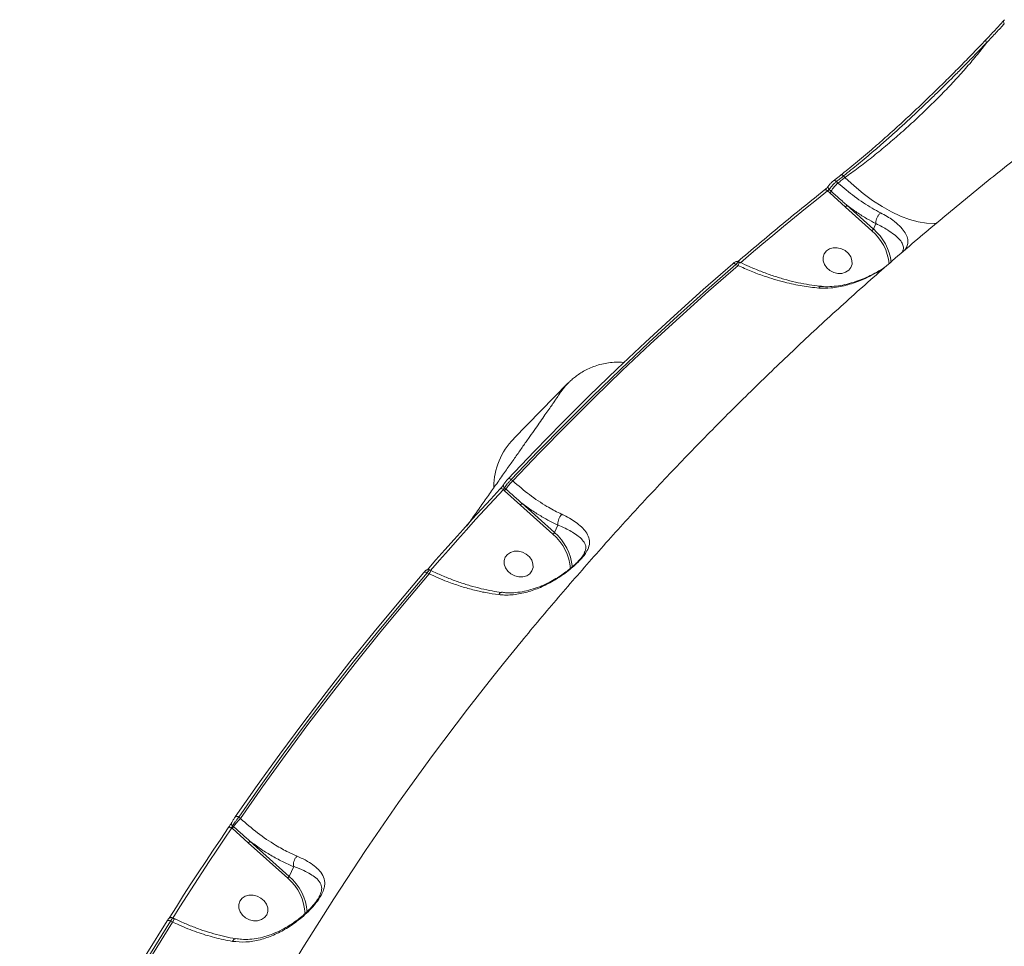
# Model space of a CAD drawing. Units: millimetres. Extents: x 16193 to 27986, y 445 to 11346.
# Drawn here: x 22631 to 22926, y 4023 to 4301 of the extents above; entities that cross this region are included whole.
import ezdxf

# ---------------------------------------------------------------- set-up
doc = ezdxf.new("R2010")
doc.units = ezdxf.units.MM
doc.layers.add('DiKom', color=7, linetype='Continuous')

msp = doc.modelspace()

# ---------------------------------------------------------------- linework, layer by layer
at = {"layer": 'DiKom', "color": 7, "linetype": 'Continuous', "lineweight": 15}
for p, q in [((22877.28, 4254.72), (22875.12, 4253.02)), ((22875.98, 4252.74), (22876.46, 4252.31)), ((22878.57, 4253.97), (22878.14, 4254.44)), ((22873.98, 4249.38), (22873.33, 4249.96)), ((22873.83, 4250.38), (22874.39, 4249.87)), ((22878.71, 4245.09), (22873.98, 4249.38)), ((22886.65, 4237.99), (22878.71, 4245.09)), ((22879.15, 4245.63), (22887.09, 4238.52)), ((22887.84, 4240.13), (22887.09, 4238.52)), ((22846.98, 4228.56), (22846.71, 4228.69)), ((22846.47, 4227.58), (22845.84, 4227.88)), ((22795.44, 4192.24), (22779.15, 4175.61)), ((22778.41, 4163.35), (22778.89, 4162.92)), ((22776.39, 4160.87), (22776.82, 4160.48)), ((22776.41, 4159.99), (22776.04, 4160.33)), ((22781.15, 4155.7), (22776.41, 4159.99)), ((22790.93, 4146.94), (22781.15, 4155.7)), ((22781.59, 4156.23), (22791.37, 4147.47)), ((22792.41, 4149.69), (22791.37, 4147.47)), ((22800.33, 4141.31), (22800.43, 4141.54)), ((22753.8, 4135.04), (22753.19, 4135.34)), ((22754.31, 4136.03), (22753.91, 4136.22)), ((22754.31, 4136.03), (22754.31, 4136.03)), ((22696.67, 4062.07), (22697.16, 4061.63)), ((22694.68, 4058.7), (22694.58, 4058.79)), ((22699.51, 4054.32), (22694.68, 4058.7)), ((22694.79, 4059.46), (22695.09, 4059.19)), ((22711.32, 4043.75), (22699.51, 4054.32)), ((22699.95, 4054.86), (22711.76, 4044.28)), ((22713.13, 4047.2), (22711.76, 4044.28)), ((22676.8, 4030.58), (22676.2, 4030.87)), ((22677.3, 4031.57), (22676.78, 4031.83)), ((22677.3, 4031.57), (22677.3, 4031.57))]:
    msp.add_line(p, q, dxfattribs=at)
at = {"layer": 'DiKom', "color": 7, "linetype": 'Continuous', "lineweight": 15, "flags": 128}
for points in [[(22921.07, 4294.41), (22920.97, 4294.57), (22920.89, 4294.72), (22920.84, 4294.88), (22920.82, 4295.03), (22920.84, 4295.18), (22920.88, 4295.3), (22920.95, 4295.41), (22921.04, 4295.49)], [(22875.12, 4253.02), (22875.12, 4253.01), (22875.05, 4252.94)], [(22875.98, 4252.74), (22875.84, 4252.86), (22875.7, 4252.96), (22875.56, 4253.03), (22875.43, 4253.07), (22875.31, 4253.08), (22875.2, 4253.06), (22875.12, 4253.02)], [(22878.14, 4254.44), (22877.87, 4254.22), (22877.6, 4254.01), (22877.33, 4253.8), (22877.06, 4253.59), (22876.79, 4253.38), (22876.52, 4253.16), (22876.25, 4252.95), (22875.98, 4252.74)], [(22876.46, 4252.31), (22876.73, 4252.51), (22876.99, 4252.72), (22877.25, 4252.93), (22877.52, 4253.14), (22877.78, 4253.34), (22878.05, 4253.55), (22878.31, 4253.76), (22878.57, 4253.97)], [(22878.14, 4254.44), (22878, 4254.56), (22877.86, 4254.65), (22877.72, 4254.73), (22877.59, 4254.77), (22877.47, 4254.78), (22877.36, 4254.76), (22877.28, 4254.72)], [(22878.57, 4253.97), (22881.28, 4251.45), (22884.05, 4249.15), (22886.86, 4247.07), (22889.68, 4245.24), (22892.48, 4243.67), (22895.24, 4242.38), (22897.93, 4241.38), (22900.54, 4240.68), (22903.03, 4240.28), (22905.38, 4240.19), (22906.2, 4240.23)], [(22873.33, 4249.96), (22870.01, 4247.32), (22866.71, 4244.66), (22863.42, 4241.98), (22860.15, 4239.3), (22856.89, 4236.6), (22853.64, 4233.88), (22850.41, 4231.15), (22847.19, 4228.41)], [(22873.33, 4249.96), (22873.19, 4250.08), (22873.05, 4250.18), (22872.91, 4250.25), (22872.78, 4250.3), (22872.65, 4250.31), (22872.55, 4250.29), (22872.47, 4250.24)], [(22873.58, 4251.4), (22873.62, 4251.45), (22873.72, 4251.55)], [(22878.64, 4232.02), (22877.5, 4232.6), (22876.26, 4232.9), (22875.04, 4232.88), (22873.91, 4232.55), (22872.99, 4231.93), (22872.33, 4231.08), (22872, 4230.07), (22872.02, 4228.97), (22872.39, 4227.88), (22873.08, 4226.88), (22874.04, 4226.06), (22875.18, 4225.47), (22876.41, 4225.18), (22877.64, 4225.2), (22878.77, 4225.53), (22879.69, 4226.15), (22880.35, 4226.99), (22880.68, 4228.01), (22880.66, 4229.11), (22880.29, 4230.2), (22879.59, 4231.2), (22878.64, 4232.02)], [(22777.4, 4163.47), (22785.42, 4171.89), (22793.56, 4180.21), (22801.82, 4188.44), (22810.2, 4196.56), (22818.7, 4204.59), (22827.31, 4212.51), (22836.05, 4220.34), (22844.89, 4228.06)], [(22845.84, 4227.88), (22837, 4220.17), (22828.28, 4212.35), (22819.67, 4204.43), (22811.18, 4196.41), (22802.81, 4188.29), (22794.56, 4180.07), (22786.42, 4171.76), (22778.41, 4163.35)], [(22778.89, 4162.92), (22786.92, 4171.34), (22795.07, 4179.68), (22803.34, 4187.91), (22811.73, 4196.04), (22820.24, 4204.08), (22828.87, 4212.01), (22837.61, 4219.85), (22846.47, 4227.58)], [(22845.84, 4227.88), (22845.7, 4228), (22845.55, 4228.09), (22845.41, 4228.16), (22845.27, 4228.2), (22845.15, 4228.21), (22845.04, 4228.19), (22844.97, 4228.15)], [(22778.41, 4163.35), (22778.26, 4163.46), (22778.1, 4163.54), (22777.95, 4163.6), (22777.8, 4163.63), (22777.67, 4163.63), (22777.56, 4163.61), (22777.47, 4163.55), (22777.4, 4163.47)], [(22753.15, 4136.14), (22755.83, 4139.22), (22758.53, 4142.29), (22761.24, 4145.34), (22763.97, 4148.39), (22766.71, 4151.42), (22769.47, 4154.44), (22772.24, 4157.45), (22775.03, 4160.45)], [(22776.04, 4160.33), (22775.88, 4160.43), (22775.73, 4160.52), (22775.57, 4160.58), (22775.43, 4160.61), (22775.3, 4160.61), (22775.18, 4160.58), (22775.09, 4160.53), (22775.03, 4160.45)], [(22776.04, 4160.33), (22773.25, 4157.33), (22770.48, 4154.33), (22767.73, 4151.31), (22764.99, 4148.28), (22762.26, 4145.24), (22759.55, 4142.18), (22756.86, 4139.12), (22754.18, 4136.05)], [(22782.92, 4140.97), (22781.78, 4141.56), (22780.55, 4141.85), (22779.32, 4141.83), (22778.2, 4141.5), (22777.27, 4140.88), (22776.61, 4140.03), (22776.28, 4139.02), (22776.3, 4137.92), (22776.68, 4136.83), (22777.37, 4135.83), (22778.32, 4135.01), (22779.46, 4134.43), (22780.7, 4134.13), (22781.92, 4134.15), (22783.05, 4134.48), (22783.97, 4135.1), (22784.63, 4135.95), (22784.96, 4136.96), (22784.94, 4138.06), (22784.57, 4139.15), (22783.88, 4140.15), (22782.92, 4140.97)], [(22695.59, 4062.11), (22702.2, 4071.58), (22708.95, 4080.96), (22715.83, 4090.26), (22722.84, 4099.47), (22729.97, 4108.6), (22737.24, 4117.64), (22744.64, 4126.58), (22752.17, 4135.44)], [(22753.19, 4135.34), (22745.68, 4126.49), (22738.28, 4117.55), (22731.02, 4108.52), (22723.89, 4099.4), (22716.88, 4090.2), (22710.01, 4080.91), (22703.27, 4071.53), (22696.67, 4062.07)], [(22697.16, 4061.63), (22703.78, 4071.11), (22710.53, 4080.5), (22717.42, 4089.81), (22724.43, 4099.04), (22731.58, 4108.17), (22738.86, 4117.22), (22746.27, 4126.18), (22753.8, 4135.04)], [(22753.19, 4135.34), (22753.04, 4135.44), (22752.88, 4135.52), (22752.72, 4135.57), (22752.57, 4135.6), (22752.44, 4135.6), (22752.32, 4135.57), (22752.23, 4135.52), (22752.17, 4135.44)], [(22754.18, 4136.05), (22754.02, 4136.15), (22753.86, 4136.23), (22753.71, 4136.28), (22753.56, 4136.31), (22753.42, 4136.31), (22753.31, 4136.28), (22753.22, 4136.23), (22753.19, 4136.2)], [(22781.38, 4114.62), (22776.13, 4108.17), (22772.93, 4104.17)], [(22772.93, 4104.17), (22765.31, 4094.45), (22754.8, 4080.52), (22744.6, 4066.39), (22734.71, 4052.07), (22725.14, 4037.55), (22715.89, 4022.84), (22706.97, 4007.95), (22698.37, 3992.88), (22690.1, 3977.63), (22682.16, 3962.22), (22674.55, 3946.64), (22671.79, 3940.77)], [(22696.67, 4062.07), (22696.5, 4062.16), (22696.33, 4062.23), (22696.17, 4062.27), (22696.01, 4062.29), (22695.87, 4062.28), (22695.76, 4062.25), (22695.66, 4062.19), (22695.59, 4062.11)], [(22675.75, 4031.76), (22677.91, 4035.18), (22680.09, 4038.59), (22682.28, 4041.99), (22684.49, 4045.37), (22686.72, 4048.75), (22688.96, 4052.12), (22691.22, 4055.48), (22693.5, 4058.83)], [(22694.58, 4058.79), (22692.3, 4055.45), (22690.04, 4052.09), (22687.8, 4048.73), (22685.58, 4045.35), (22683.37, 4041.96), (22681.17, 4038.57), (22679, 4035.16), (22676.84, 4031.75)], [(22694.58, 4058.79), (22694.41, 4058.88), (22694.24, 4058.95), (22694.08, 4058.99), (22693.92, 4059.01), (22693.78, 4059), (22693.66, 4058.97), (22693.57, 4058.91), (22693.5, 4058.83)], [(22703.31, 4037.78), (22702.17, 4038.37), (22700.94, 4038.66), (22699.71, 4038.64), (22698.58, 4038.31), (22697.66, 4037.69), (22697, 4036.84), (22696.67, 4035.83), (22696.69, 4034.73), (22697.06, 4033.64), (22697.75, 4032.64), (22698.71, 4031.82), (22699.85, 4031.24), (22701.08, 4030.94), (22702.31, 4030.96), (22703.44, 4031.29), (22704.36, 4031.91), (22705.02, 4032.76), (22705.35, 4033.77), (22705.33, 4034.87), (22704.96, 4035.96), (22704.27, 4036.96), (22703.31, 4037.78)], [(22630.9, 3950.69), (22635.94, 3960.96), (22641.12, 3971.17), (22646.44, 3981.31), (22651.9, 3991.37), (22657.49, 4001.36), (22663.23, 4011.28), (22669.1, 4021.12), (22675.11, 4030.89)], [(22676.2, 4030.87), (22670.2, 4021.11), (22664.33, 4011.28), (22658.6, 4001.37), (22653.01, 3991.39), (22647.55, 3981.33), (22642.24, 3971.2), (22637.06, 3961.01), (22632.03, 3950.74)], [(22632.54, 3950.28), (22637.58, 3960.57), (22642.77, 3970.79), (22648.09, 3980.94), (22653.56, 3991.02), (22659.16, 4001.02), (22664.9, 4010.95), (22670.78, 4020.8), (22676.8, 4030.58)], [(22676.2, 4030.87), (22676.03, 4030.96), (22675.86, 4031.02), (22675.69, 4031.06), (22675.54, 4031.08), (22675.39, 4031.06), (22675.27, 4031.03), (22675.18, 4030.97), (22675.11, 4030.89)]]:
    msp.add_lwpolyline(points, dxfattribs=at)
at = {"layer": 'DiKom', "color": 7, "linetype": 'Continuous', "lineweight": 15}
for centre, radius, start, end in [((22927, 4300.68), 0.835, 129.791, 221.9579), ((22883.81, 4243.97), 11.11, 131.4044, 147.9442), ((22874.3, 4251.03), 0.805, 152.7014, 234.1271), ((22872.51, 4251.05), 2.22, 311.4044, 327.9442), ((22877.38, 4246.64), 2.04, 310.8663, 330.3575), ((22885.31, 4239.53), 2.04, 310.8666, 330.3569), ((22876.6, 4226.4), 15.34, 6.2816, 49.0748), ((22876.89, 4226.64), 15.66, 6.8832, 49.3466), ((22863.96, 4219.27), 19.36, 151.2988, 154.5847), ((22846.32, 4227.53), 1.24, 45.4653, 75.4355), ((22810.44, 4177.56), 20.99, 135.4684, 147.6823), ((22810.44, 4177.56), 20.99, 135.6065, 147.6824), ((22794.16, 4160.92), 20.99, 135.6074, 179.531), ((22776.83, 4161.5), 0.771, 143.262, 235.4808), ((22774.94, 4161.66), 2.22, 311.4044, 327.9442), ((22786.24, 4154.58), 11.11, 131.4044, 147.9442), ((22779.82, 4157.24), 2.04, 310.8663, 330.3575), ((22789.6, 4148.48), 2.04, 310.8666, 330.3569), ((22781.21, 4135.54), 14.98, 3.8141, 49.5525), ((22781.24, 4135.65), 15.57, 5.1043, 49.4175), ((22771.77, 4126.49), 19.9, 151.3567, 154.5518), ((22695.25, 4060.1), 0.79, 152.4942, 235.0748), ((22704.51, 4053.29), 11.11, 131.4044, 147.9442), ((22693.21, 4060.37), 2.22, 311.4044, 327.9442), ((22698.18, 4055.86), 2.04, 310.8663, 330.3575), ((22709.99, 4045.29), 2.04, 310.8666, 330.3569), ((22701.66, 4032.39), 14.91, 2.2385, 49.6184), ((22701.67, 4032.49), 15.52, 3.9778, 49.4624), ((22694.77, 4022.03), 19.9, 151.357, 154.5516)]:
    msp.add_arc(centre, radius, start, end, dxfattribs=at)
for points, knots in [([(22921.04, 4295.49), (22922.04, 4296.54), (22924.04, 4298.67), (22925.65, 4300.43), (22926.47, 4301.32)], [0, 0, 0, 0, 0.496492, 1, 1, 1, 1]), ([(22926.38, 4300.12), (22925.6, 4299.27), (22924.02, 4297.54), (22922.06, 4295.46), (22921.07, 4294.41)], [0, 0, 0, 0, 0.496483, 1, 1, 1, 1]), ([(22877.21, 4254.64), (22878.72, 4255.84), (22881.73, 4258.23), (22886.27, 4262.07), (22890.67, 4265.91), (22894.87, 4269.69), (22899.05, 4273.56), (22903.16, 4277.47), (22907.16, 4281.35), (22910.99, 4285.15), (22914.61, 4288.81), (22918.01, 4292.3), (22920.03, 4294.43), (22921.04, 4295.49)], [0, 0, 0, 0, 0.102184, 0.204368, 0.292491, 0.380892, 0.469013, 0.557403, 0.646077, 0.734468, 0.822883, 0.911581, 1, 1, 1, 1]), ([(22921.07, 4294.41), (22919.59, 4292.87), (22917.34, 4290.52), (22913.92, 4287.04), (22910.35, 4283.45), (22906.54, 4279.7), (22902.58, 4275.89), (22898.55, 4272.08), (22894.43, 4268.29), (22890.33, 4264.63), (22886.7, 4261.47), (22882.57, 4257.98), (22879.62, 4255.62), (22878.14, 4254.44)], [0, 0, 0, 0, 0.130741, 0.197815, 0.265384, 0.396115, 0.463201, 0.530784, 0.661198, 0.728102, 0.795493, 0.896889, 1, 1, 1, 1]), ([(22878.57, 4253.97), (22879.88, 4254.91), (22882.51, 4256.8), (22886.6, 4259.98), (22890.77, 4263.37), (22894.96, 4266.97), (22899.12, 4270.72), (22903.2, 4274.57), (22907.14, 4278.47), (22910.89, 4282.38), (22914.39, 4286.25), (22917.61, 4290.01), (22919.78, 4292.71), (22920.86, 4294.14), (22921.07, 4294.41)], [0, 0, 0, 0, 0.087443, 0.174885, 0.263313, 0.352018, 0.440446, 0.529749, 0.619339, 0.708642, 0.798551, 0.888751, 0.97866, 1, 1, 1, 1]), ([(22937.46, 4265.55), (22935.26, 4263.85), (22928.42, 4258.57), (22917.12, 4249.52), (22903.6, 4238.33), (22890.31, 4226.91), (22877.25, 4215.28), (22864.43, 4203.43), (22851.84, 4191.37), (22839.49, 4179.1), (22827.39, 4166.64), (22815.53, 4153.97), (22803.91, 4141.11), (22792.58, 4128.03), (22785.08, 4119.2), (22781.43, 4114.67), (22781.39, 4114.63)], [0, 0, 0, 0, 0.038121, 0.118651, 0.199116, 0.279492, 0.35978, 0.439983, 0.520102, 0.60014, 0.680099, 0.759983, 0.839794, 0.919536, 0.999211, 1, 1, 1, 1]), ([(22873.72, 4251.55), (22873.8, 4251.65), (22873.94, 4251.86), (22874.27, 4252.22), (22874.64, 4252.58), (22874.9, 4252.82), (22875.04, 4252.92), (22875.05, 4252.94)], [0, 0, 0, 0, 0.240736, 0.481357, 0.722092, 0.962799, 1, 1, 1, 1]), ([(22875.98, 4252.74), (22875.95, 4252.71), (22875.74, 4252.54), (22875.3, 4252.14), (22874.71, 4251.52), (22874.18, 4250.9), (22873.94, 4250.55), (22873.83, 4250.38)], [0, 0, 0, 0, 0.037236, 0.278106, 0.518862, 0.75939, 1, 1, 1, 1]), ([(22876.46, 4252.31), (22878.12, 4250.91), (22881.47, 4248.08), (22885.82, 4245.22), (22888.42, 4243.83), (22889.27, 4243.38)], [0, 0, 0, 0, 0.395874, 0.80322, 1, 1, 1, 1]), ([(22872.47, 4250.24), (22870.17, 4248.41), (22863.51, 4243.08), (22854.79, 4235.89), (22848.43, 4230.47), (22846.31, 4228.67)], [0, 0, 0, 0, 0.259793, 0.753171, 1, 1, 1, 1]), ([(22873.58, 4251.4), (22873.58, 4251.4), (22873.56, 4251.37), (22873.48, 4251.25), (22873.31, 4251.05), (22873.05, 4250.76), (22872.76, 4250.49), (22872.55, 4250.3), (22872.48, 4250.25), (22872.47, 4250.25)], [0, 0, 0, 0, 0.013647, 0.151758, 0.329106, 0.544376, 0.779724, 0.99108, 1, 1, 1, 1]), ([(22873.83, 4250.38), (22873.8, 4250.35), (22873.74, 4250.29), (22873.62, 4250.18), (22873.48, 4250.07), (22873.38, 4250), (22873.34, 4249.97), (22873.33, 4249.96)], [0, 0, 0, 0, 0.240255, 0.481153, 0.722279, 0.962859, 1, 1, 1, 1]), ([(22874.39, 4249.87), (22874.64, 4249.65), (22875.86, 4248.56), (22877.43, 4247.13), (22878.78, 4245.95), (22879.15, 4245.63)], [0, 0, 0, 0, 0.153656, 0.768303, 1, 1, 1, 1]), ([(22887.84, 4240.13), (22886.94, 4240.61), (22885.05, 4241.62), (22882.14, 4243.45), (22880.15, 4244.9), (22879.15, 4245.63)], [0, 0, 0, 0, 0.309353, 0.653214, 1, 1, 1, 1]), ([(22887.84, 4240.13), (22887.84, 4240.35), (22887.83, 4240.79), (22888.04, 4241.58), (22888.4, 4242.35), (22888.81, 4242.93), (22889.11, 4243.24), (22889.24, 4243.35), (22889.27, 4243.38)], [0, 0, 0, 0, 0.212342, 0.424684, 0.637027, 0.84937, 0.965475, 1, 1, 1, 1]), ([(22889.27, 4243.38), (22889.93, 4243.02), (22891.27, 4242.29), (22893.22, 4240.96), (22895.04, 4239.43), (22896.47, 4237.76), (22897.33, 4236.13), (22897.53, 4234.65), (22897.29, 4233.37), (22896.75, 4232.53), (22896.52, 4232.18)], [0, 0, 0, 0, 0.095854, 0.1936912, 0.3391015, 0.4890165, 0.6391845, 0.7927605, 0.9111913, 1, 1, 1, 1]), ([(22887.84, 4240.13), (22887.84, 4240.13), (22887.84, 4240.13), (22887.84, 4240.13), (22887.84, 4240.13)], [0, 0, 0, 0, 0.802565, 1, 1, 1, 1]), ([(22895.81, 4231.8), (22895.87, 4231.89), (22896.15, 4232.37), (22896.14, 4233.17), (22895.81, 4234.31), (22894.86, 4235.54), (22893.39, 4236.86), (22891.63, 4238.09), (22889.73, 4239.2), (22888.5, 4239.82), (22887.84, 4240.13), (22887.84, 4240.13)], [0, 0, 0, 0, 0.030071, 0.155612, 0.315514, 0.478645, 0.63483, 0.794815, 0.896502, 0.999946, 1, 1, 1, 1]), ([(22895.84, 4231.78), (22895.82, 4231.74), (22895.79, 4231.65), (22895.69, 4231.5), (22895.64, 4231.42)], [0, 0, 0, 0, 0.490303, 1, 1, 1, 1]), ([(22846.71, 4228.68), (22846.68, 4228.7), (22846.56, 4228.77), (22846.33, 4228.8), (22846.04, 4228.79), (22845.78, 4228.71), (22845.49, 4228.55), (22845.22, 4228.37), (22845, 4228.17), (22844.94, 4228.12)], [0, 0, 0, 0, 0.042873, 0.179103, 0.304093, 0.431397, 0.591552, 0.883259, 1, 1, 1, 1]), ([(22846.7, 4228.67), (22846.67, 4228.67), (22846.61, 4228.68), (22846.31, 4228.41), (22846, 4228.06), (22845.84, 4227.88)], [0, 0, 0, 0, 0.275902, 0.639975, 1, 1, 1, 1]), ([(22871.5, 4221.33), (22871.08, 4221.36), (22869.63, 4221.48), (22867.01, 4221.9), (22863.68, 4222.57), (22860.25, 4223.45), (22856.78, 4224.53), (22853.28, 4225.8), (22850, 4227.14), (22847.92, 4228.14), (22846.99, 4228.59)], [0, 0, 0, 0, 0.053983, 0.1887606, 0.325099, 0.4629924, 0.6023052, 0.7427884, 0.8841058, 1, 1, 1, 1]), ([(22870.72, 4220.81), (22869.06, 4220.99), (22865.72, 4221.35), (22860.21, 4222.54), (22855.06, 4224.08), (22850.36, 4225.83), (22847.77, 4226.99), (22846.47, 4227.58)], [0, 0, 0, 0, 0.210648, 0.42475, 0.676213, 0.837399, 1, 1, 1, 1]), ([(22890.1, 4226.65), (22889.7, 4226.4), (22888.43, 4225.59), (22886.13, 4224.35), (22882.78, 4222.83), (22878.84, 4221.52), (22874.62, 4220.71), (22871.93, 4220.77), (22870.72, 4220.81)], [0, 0, 0, 0, 0.06507, 0.211712, 0.361971, 0.583635, 0.811833, 1, 1, 1, 1]), ([(22890.5, 4227), (22890.19, 4226.8), (22889.37, 4226.27), (22887.9, 4225.43), (22886.05, 4224.47), (22883.98, 4223.53), (22881.66, 4222.66), (22879.16, 4221.94), (22876.57, 4221.42), (22874.02, 4221.21), (22872.32, 4221.18), (22871.52, 4221.31), (22871.51, 4221.31)], [0, 0, 0, 0, 0.05231, 0.138656, 0.235559, 0.344196, 0.463538, 0.595908, 0.73137, 0.866269, 0.998668, 1, 1, 1, 1]), ([(22871.51, 4221.3), (22871.38, 4221.29), (22871.13, 4221.26), (22870.86, 4221.01), (22870.74, 4220.83), (22870.72, 4220.81)], [0, 0, 0, 0, 0.481113, 0.916654, 1, 1, 1, 1]), ([(22812.41, 4198.44), (22812.11, 4198.48), (22811.07, 4198.6), (22809.28, 4198.56), (22807.12, 4198.33), (22805.06, 4197.89), (22803.13, 4197.27), (22801.34, 4196.51), (22799.73, 4195.64), (22798.3, 4194.71), (22797.11, 4193.79), (22796.15, 4192.95), (22795.66, 4192.46), (22795.44, 4192.24)], [0, 0, 0, 0, 0.048309, 0.1672443, 0.282638, 0.3942918, 0.5018929, 0.6049713, 0.7027978, 0.7941097, 0.8764503, 0.9459557, 1, 1, 1, 1]), ([(22792.71, 4188.77), (22792.71, 4188.77), (22792.72, 4188.79), (22792.62, 4188.63), (22792.37, 4188.27), (22791.94, 4187.63), (22791.3, 4186.71), (22790.47, 4185.51), (22789.44, 4184.03), (22788.23, 4182.3), (22786.85, 4180.32), (22785.29, 4178.1), (22783.58, 4175.66), (22781.71, 4173), (22779.7, 4170.14), (22777.54, 4167.07), (22775.25, 4163.82), (22772.84, 4160.39), (22770.3, 4156.79), (22767.73, 4153.14), (22765.95, 4150.63), (22765.1, 4149.42)], [0, 0, 0, 0, 0.010128, 0.041796, 0.082513, 0.130975, 0.184449, 0.240586, 0.298043, 0.356169, 0.414658, 0.473356, 0.532182, 0.591091, 0.650056, 0.70906, 0.768091, 0.827143, 0.886211, 0.94529, 1, 1, 1, 1]), ([(22776.21, 4161.96), (22776.28, 4162.07), (22776.42, 4162.28), (22776.72, 4162.67), (22777.04, 4163.07), (22777.27, 4163.33), (22777.39, 4163.46), (22777.4, 4163.47)], [0, 0, 0, 0, 0.239387, 0.47867, 0.717915, 0.957711, 1, 1, 1, 1]), ([(22778.41, 4163.35), (22778.38, 4163.32), (22778.18, 4163.12), (22777.78, 4162.69), (22777.23, 4162.04), (22776.73, 4161.4), (22776.51, 4161.04), (22776.39, 4160.87)], [0, 0, 0, 0, 0.04226, 0.281983, 0.521272, 0.760622, 1, 1, 1, 1]), ([(22775.03, 4160.45), (22775.04, 4160.46), (22775.16, 4160.59), (22775.39, 4160.85), (22775.71, 4161.25), (22776.01, 4161.65), (22776.14, 4161.86), (22776.21, 4161.96)], [0, 0, 0, 0, 0.042616, 0.282457, 0.521621, 0.760758, 1, 1, 1, 1]), ([(22776.39, 4160.87), (22776.37, 4160.83), (22776.32, 4160.76), (22776.23, 4160.63), (22776.14, 4160.48), (22776.07, 4160.38), (22776.04, 4160.33), (22776.04, 4160.33)], [0, 0, 0, 0, 0.236889, 0.474243, 0.713749, 0.956608, 1, 1, 1, 1]), ([(22776.82, 4160.48), (22777.07, 4160.26), (22778.29, 4159.17), (22779.87, 4157.74), (22781.22, 4156.56), (22781.59, 4156.23)], [0, 0, 0, 0, 0.1533124, 0.7665831, 1, 1, 1, 1]), ([(22778.89, 4162.92), (22780.54, 4161.5), (22783.89, 4158.63), (22788.66, 4155.48), (22791.92, 4153.71), (22793.4, 4153.02), (22793.62, 4152.91)], [0, 0, 0, 0, 0.343499, 0.69694, 0.954531, 1, 1, 1, 1]), ([(22792.41, 4149.69), (22790.82, 4150.48), (22788.23, 4151.76), (22784.6, 4154.04), (22782.6, 4155.5), (22781.59, 4156.23)], [0, 0, 0, 0, 0.442701, 0.720167, 1, 1, 1, 1]), ([(22793.62, 4152.91), (22793.83, 4152.82), (22794.81, 4152.35), (22796.42, 4151.45), (22798.34, 4150.16), (22799.95, 4148.75), (22801.23, 4147.16), (22801.98, 4145.41), (22801.93, 4143.54), (22801.13, 4141.78), (22800.09, 4140.32), (22799.07, 4139.15), (22797.84, 4137.92), (22796.31, 4136.58), (22794.47, 4135.15), (22791.88, 4133.39), (22788.62, 4131.57), (22784.69, 4129.95), (22780.58, 4128.9), (22777.19, 4128.59), (22775.23, 4128.76), (22774.64, 4128.81)], [0, 0, 0, 0, 0.013455, 0.0657647, 0.1192356, 0.1826302, 0.2473566, 0.3250329, 0.4053504, 0.467846, 0.4985595, 0.5302984, 0.5609722, 0.5926248, 0.6340457, 0.6764914, 0.747173, 0.8197567, 0.8928425, 0.9680649, 1, 1, 1, 1]), ([(22792.41, 4149.69), (22792.39, 4149.92), (22792.35, 4150.37), (22792.53, 4151.18), (22792.87, 4151.96), (22793.24, 4152.51), (22793.5, 4152.8), (22793.59, 4152.89), (22793.62, 4152.91)], [0, 0, 0, 0, 0.2204855, 0.440971, 0.6614568, 0.8819434, 0.9635568, 1, 1, 1, 1]), ([(22792.41, 4149.69), (22792.41, 4149.69), (22792.41, 4149.69), (22792.41, 4149.69), (22792.41, 4149.69)], [0, 0, 0, 0, 0.695946, 1, 1, 1, 1]), ([(22800.43, 4141.54), (22800.54, 4141.77), (22800.98, 4142.7), (22800.7, 4143.83), (22799.9, 4145.17), (22798.54, 4146.39), (22796.96, 4147.47), (22795.09, 4148.5), (22793.55, 4149.22), (22792.6, 4149.62), (22792.41, 4149.69), (22792.41, 4149.69)], [0, 0, 0, 0, 0.059689, 0.237324, 0.421879, 0.570582, 0.721823, 0.844311, 0.968992, 0.999926, 1, 1, 1, 1]), ([(22800.49, 4141.52), (22800.42, 4141.37), (22800.28, 4141.05), (22799.86, 4140.38), (22799.24, 4139.58), (22798.42, 4138.69), (22797.4, 4137.71), (22796.2, 4136.67), (22794.78, 4135.57), (22793.14, 4134.42), (22791.29, 4133.28), (22789.18, 4132.16), (22786.84, 4131.12), (22784.31, 4130.26), (22781.73, 4129.64), (22779.16, 4129.35), (22777.07, 4129.31), (22775.89, 4129.49), (22775.51, 4129.55)], [0, 0, 0, 0, 0.042274, 0.087737, 0.131284, 0.177866, 0.222849, 0.272501, 0.327691, 0.388912, 0.45569, 0.528838, 0.612541, 0.699079, 0.788002, 0.874541, 0.959658, 1, 1, 1, 1]), ([(22753.91, 4136.21), (22753.87, 4136.23), (22753.75, 4136.31), (22753.5, 4136.33), (22753.24, 4136.31), (22753.02, 4136.23), (22752.85, 4136.13), (22752.67, 4135.99), (22752.49, 4135.81), (22752.29, 4135.58), (22752.19, 4135.47)], [0, 0, 0, 0, 0.052321, 0.179908, 0.288511, 0.385869, 0.477049, 0.583033, 0.79122, 1, 1, 1, 1]), ([(22753.91, 4136.21), (22753.88, 4136.2), (22753.84, 4136.19), (22753.58, 4135.88), (22753.32, 4135.52), (22753.19, 4135.34)], [0, 0, 0, 0, 0.300459, 0.65106, 1, 1, 1, 1]), ([(22774.64, 4128.81), (22773.37, 4128.99), (22770.8, 4129.35), (22766.91, 4130.24), (22763.03, 4131.36), (22758.64, 4132.87), (22755.59, 4134.24), (22753.8, 4135.04)], [0, 0, 0, 0, 0.187285, 0.376551, 0.557006, 0.739197, 1, 1, 1, 1]), ([(22775.5, 4129.47), (22774.56, 4129.6), (22772.56, 4129.89), (22769.4, 4130.57), (22766.07, 4131.46), (22762.69, 4132.54), (22759.3, 4133.82), (22756.5, 4135), (22754.86, 4135.81), (22754.33, 4136.07)], [0, 0, 0, 0, 0.137162, 0.2915159, 0.4475157, 0.6049254, 0.763388, 0.9224647, 1, 1, 1, 1]), ([(22775.5, 4129.45), (22775.37, 4129.44), (22775.12, 4129.41), (22774.85, 4129.12), (22774.7, 4128.9), (22774.66, 4128.84), (22774.64, 4128.81)], [0, 0, 0, 0, 0.431523, 0.863047, 0.927405, 1, 1, 1, 1]), ([(22693.5, 4058.83), (22693.52, 4058.85), (22693.62, 4059), (22693.82, 4059.3), (22694.1, 4059.73), (22694.36, 4060.15), (22694.48, 4060.36), (22694.55, 4060.47)], [0, 0, 0, 0, 0.055773, 0.296804, 0.532662, 0.766239, 1, 1, 1, 1]), ([(22694.55, 4060.47), (22694.61, 4060.58), (22694.74, 4060.79), (22695, 4061.21), (22695.27, 4061.63), (22695.47, 4061.94), (22695.58, 4062.08), (22695.59, 4062.11)], [0, 0, 0, 0, 0.234072, 0.467965, 0.703963, 0.944859, 1, 1, 1, 1]), ([(22696.67, 4062.07), (22696.63, 4062.03), (22696.44, 4061.8), (22696.07, 4061.33), (22695.57, 4060.65), (22695.12, 4059.99), (22694.9, 4059.63), (22694.79, 4059.46)], [0, 0, 0, 0, 0.0547627, 0.2944094, 0.5301252, 0.7646885, 1, 1, 1, 1]), ([(22697.16, 4061.63), (22698.86, 4060.15), (22702.31, 4057.15), (22707.18, 4053.88), (22711.14, 4051.67), (22713.26, 4050.74), (22714.12, 4050.36)], [0, 0, 0, 0, 0.307258, 0.623318, 0.846353, 1, 1, 1, 1]), ([(22694.79, 4059.46), (22694.77, 4059.42), (22694.73, 4059.34), (22694.67, 4059.18), (22694.62, 4059), (22694.59, 4058.87), (22694.58, 4058.8), (22694.58, 4058.79)], [0, 0, 0, 0, 0.217862, 0.443589, 0.683599, 0.939773, 1, 1, 1, 1]), ([(22695.09, 4059.19), (22695.34, 4058.97), (22696.56, 4057.88), (22698.17, 4056.43), (22699.55, 4055.21), (22699.95, 4054.86)], [0, 0, 0, 0, 0.1504218, 0.7521282, 1, 1, 1, 1]), ([(22713.13, 4047.2), (22712, 4047.69), (22709.74, 4048.66), (22706.38, 4050.51), (22703.1, 4052.56), (22701, 4054.09), (22699.95, 4054.86)], [0, 0, 0, 0, 0.259545, 0.521839, 0.75988, 1, 1, 1, 1]), ([(22714.12, 4050.36), (22715.23, 4049.85), (22717.23, 4048.91), (22719.39, 4047.41), (22721.07, 4045.86), (22722.23, 4044.07), (22722.57, 4042.28), (22722.26, 4040.55), (22721.62, 4038.94), (22720.34, 4036.89), (22718.5, 4034.71), (22716.52, 4032.77), (22714.09, 4030.73), (22710.97, 4028.57), (22707.13, 4026.57), (22703.02, 4025.15), (22698.83, 4024.4), (22696.09, 4024.65), (22694.76, 4024.77)], [0, 0, 0, 0, 0.078552, 0.142408, 0.207609, 0.285691, 0.366535, 0.405099, 0.444843, 0.497437, 0.549685, 0.591785, 0.634933, 0.70636, 0.779722, 0.853322, 0.929139, 1, 1, 1, 1]), ([(22713.13, 4047.21), (22713.1, 4047.44), (22713.04, 4047.91), (22713.18, 4048.72), (22713.49, 4049.52), (22713.82, 4050.02), (22714.04, 4050.27), (22714.09, 4050.33), (22714.12, 4050.36)], [0, 0, 0, 0, 0.231622, 0.463244, 0.694866, 0.92649, 0.961034, 1, 1, 1, 1]), ([(22713.13, 4047.21), (22713.13, 4047.21), (22713.13, 4047.21), (22713.13, 4047.2), (22713.13, 4047.2)], [0, 0, 0, 0, 0.621217, 1, 1, 1, 1]), ([(22720.97, 4038.54), (22721.13, 4038.9), (22721.46, 4039.68), (22721.52, 4040.31), (22721.53, 4041.3), (22721.15, 4042.44), (22719.93, 4043.77), (22718.24, 4044.94), (22716.1, 4046.07), (22714.25, 4046.82), (22713.13, 4047.21), (22713.13, 4047.21)], [0, 0, 0, 0, 0.071827, 0.155608, 0.159895, 0.336127, 0.519679, 0.667783, 0.818428, 0.999907, 1, 1, 1, 1]), ([(22720.79, 4038.22), (22720.75, 4038.14), (22720.6, 4037.81), (22720.13, 4037.06), (22719.37, 4036.04), (22718.41, 4034.92), (22717.27, 4033.76), (22715.9, 4032.52), (22714.28, 4031.21), (22712.38, 4029.88), (22710.18, 4028.55), (22707.74, 4027.35), (22705.15, 4026.38), (22702.55, 4025.69), (22699.98, 4025.37), (22697.68, 4025.32), (22696.27, 4025.53), (22695.66, 4025.62)], [0, 0, 0, 0, 0.013753, 0.059256, 0.107667, 0.155155, 0.205864, 0.264815, 0.330306, 0.403781, 0.487157, 0.578423, 0.670663, 0.762212, 0.849469, 0.935168, 1, 1, 1, 1]), ([(22720.8, 4038.21), (22720.85, 4038.28), (22720.93, 4038.4), (22720.96, 4038.5), (22720.97, 4038.54)], [0, 0, 0, 0, 0.586329, 1, 1, 1, 1]), ([(22676.77, 4031.82), (22676.76, 4031.83), (22676.65, 4031.9), (22676.42, 4031.93), (22676.14, 4031.92), (22675.91, 4031.84), (22675.75, 4031.74), (22675.63, 4031.64), (22675.57, 4031.57), (22675.52, 4031.51), (22675.45, 4031.42), (22675.34, 4031.24), (22675.17, 4030.98), (22675.06, 4030.8), (22675.04, 4030.78)], [0, 0, 0, 0, 0.016848, 0.1364, 0.232551, 0.313834, 0.382268, 0.436878, 0.475267, 0.510384, 0.566646, 0.758391, 0.96442, 1, 1, 1, 1]), ([(22676.77, 4031.82), (22676.76, 4031.8), (22676.73, 4031.77), (22676.53, 4031.44), (22676.31, 4031.06), (22676.2, 4030.87)], [0, 0, 0, 0, 0.311719, 0.656029, 1, 1, 1, 1]), ([(22694.76, 4024.77), (22692.96, 4025.12), (22689.42, 4025.81), (22684.01, 4027.5), (22679.81, 4029.16), (22677.43, 4030.28), (22676.8, 4030.58)], [0, 0, 0, 0, 0.302892, 0.594461, 0.892029, 1, 1, 1, 1]), ([(22695.65, 4025.57), (22695.39, 4025.62), (22694.07, 4025.82), (22691.63, 4026.38), (22688.34, 4027.26), (22685.01, 4028.34), (22681.68, 4029.62), (22679.1, 4030.72), (22677.67, 4031.43), (22677.32, 4031.61)], [0, 0, 0, 0, 0.0448309, 0.2211802, 0.3993369, 0.5789818, 0.7596635, 0.9408492, 1, 1, 1, 1]), ([(22695.64, 4025.54), (22695.64, 4025.54), (22695.54, 4025.6), (22695.28, 4025.46), (22695.01, 4025.18), (22694.83, 4024.91), (22694.78, 4024.8), (22694.76, 4024.77)], [0, 0, 0, 0, 0.010225, 0.4006, 0.790978, 0.935476, 1, 1, 1, 1])]:
    msp.add_open_spline(points, degree=3, knots=knots, dxfattribs=at)

doc.saveas('drawing.dxf')
